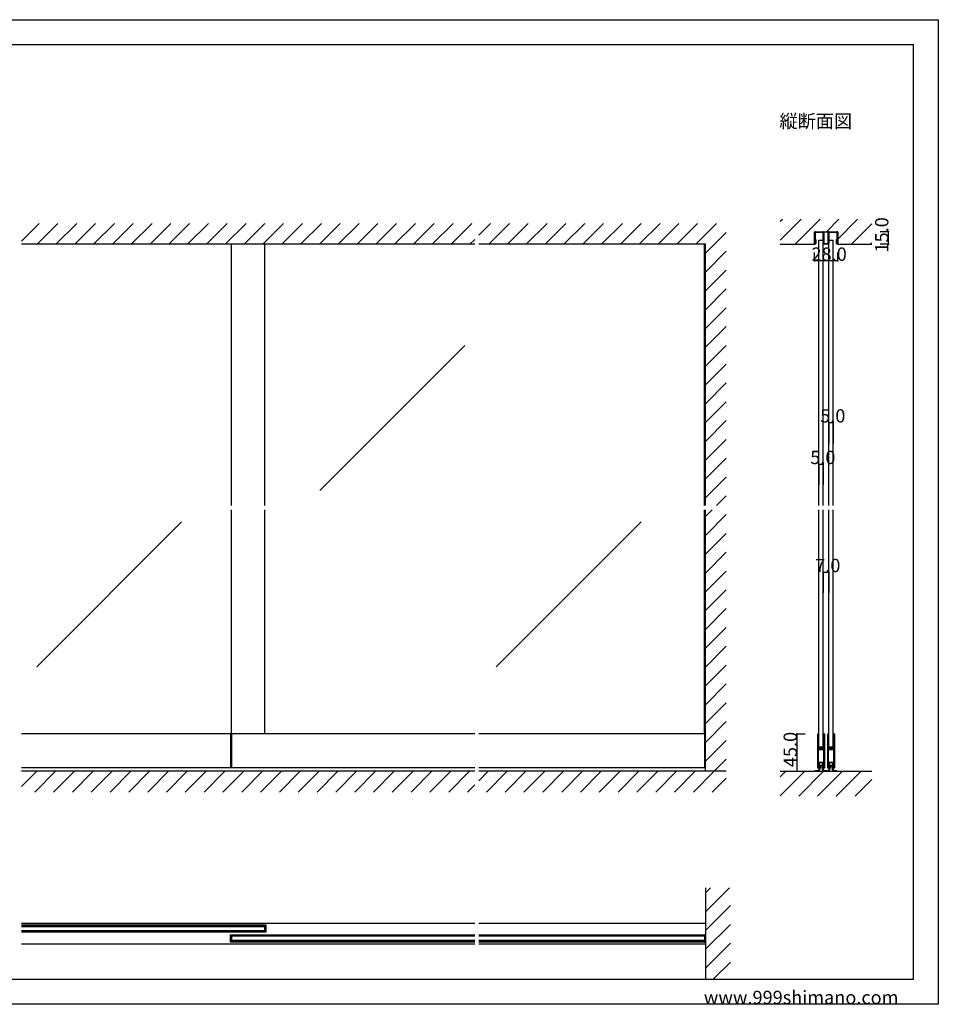
# Model space of a CAD drawing. Extents: x 0 to 1680, y -2 to 1186.
# Drawn here: x 575 to 1680, y 2 to 1186 of the extents above; entities that cross this region are included whole.
import ezdxf

# ---------------------------------------------------------------- set-up
doc = ezdxf.new("R2010")
doc.units = 0
doc.header["$LTSCALE"] = 4
doc.header["$MEASUREMENT"] = 0
doc.linetypes.add('_', pattern=[0])
for name, color, linetype in [('_0-0_', 7, 'CONTINUOUS'), ('_0-1_', 7, 'CONTINUOUS'), ('_0-2_', 7, 'CONTINUOUS'), ('_0-3_', 7, 'CONTINUOUS'), ('_0-4_', 7, 'CONTINUOUS')]:
    doc.layers.add(name, color=color, linetype=linetype)

msp = doc.modelspace()

# ---------------------------------------------------------------- linework, layer by layer
at = {"layer": '_0-0_', "color": 7, "linetype": 'Continuous'}
for p, q in [((0, 1186), (1680, 1186)), ((1680, 1186), (1680, 2)), ((30, 1156), (1650, 1156)), ((430, 1156), (630, 1156)), ((1650, 32), (1650, 1156)), ((30, 32), (1650, 32)), ((1680, 2), (0, 2))]:
    msp.add_line(p, q, dxfattribs=at)
at = {"layer": '_0-1_', "color": 7, "linetype": 'Continuous'}
for p, q in [((1531, 926.9), (1531, 929.8)), ((1531, 926.8), (1531, 926.9)), ((1531, 926.3), (1531, 926.8)), ((1531, 926.2), (1531, 926.3)), ((1531, 926.1), (1531, 926.2)), ((1531, 926), (1531, 926.1)), ((1531, 925.9), (1531, 926)), ((1531, 925.1), (1531, 925.9)), ((1531, 924.9), (1531, 925.1)), ((1531, 924.6), (1531, 924.9)), ((1531, 924.1), (1531, 924.6)), ((1531, 924), (1531, 924.1)), ((1531, 923), (1531, 924)), ((1531.8, 929.8), (1531.8, 927.7)), ((1531.8, 927.7), (1531.8, 926.9)), ((1531.8, 926.9), (1531.8, 926.8)), ((1531.8, 926.8), (1531.8, 926.3)), ((1531.8, 926.3), (1531.8, 926.2)), ((1531.8, 926.2), (1531.8, 926.1)), ((1531.8, 926.1), (1531.8, 926)), ((1531.8, 926), (1531.8, 925.9)), ((1531.8, 925.9), (1531.8, 925.1)), ((1531.8, 925.1), (1531.8, 924.9)), ((1531.8, 924.9), (1531.8, 924.6)), ((1531.8, 924.6), (1531.8, 924.1)), ((1531.8, 924.1), (1531.8, 924)), ((1531.8, 924), (1531.8, 923)), ((1532.2, 931), (1535.7, 931)), ((1534.3, 930.2), (1532.2, 930.2)), ((1535.7, 930.2), (1534.3, 930.2)), ((1535.7, 931), (1536, 931)), ((1536, 930.2), (1535.7, 930.2)), ((1536, 931), (1536.4, 931)), ((1536.4, 930.2), (1536, 930.2)), ((1536.4, 931), (1536.7, 931)), ((1536.7, 930.2), (1536.4, 930.2)), ((1536.7, 931), (1538.4, 931)), ((1538.4, 930.2), (1536.7, 930.2)), ((1538.4, 931), (1541.2, 931)), ((1539.1, 930.2), (1538.4, 930.2)), ((1541.2, 930.2), (1539.1, 930.2)), ((1541.6, 929), (1541.6, 929.8)), ((1541.6, 927.7), (1541.6, 929)), ((1541.6, 926.9), (1541.6, 927.7)), ((1541.6, 926.8), (1541.6, 926.9)), ((1541.6, 926.4), (1541.6, 926.8)), ((1541.6, 926.1), (1541.6, 926.4)), ((1541.6, 925.9), (1541.6, 926.1)), ((1541.6, 925.1), (1541.6, 925.9)), ((1541.6, 924.9), (1541.6, 925.1)), ((1541.6, 924.1), (1541.6, 924.9)), ((1541.6, 921.4), (1541.6, 924.1)), ((1542.4, 929.8), (1542.4, 929)), ((1542.4, 929), (1542.4, 926.9)), ((1542.4, 926.9), (1542.4, 926.8)), ((1542.4, 926.8), (1542.4, 926.4)), ((1542.4, 926.4), (1542.4, 926.1)), ((1542.4, 926.1), (1542.4, 925.9)), ((1542.4, 925.9), (1542.4, 925.1)), ((1542.4, 925.1), (1542.4, 924.9)), ((1542.4, 924.9), (1542.4, 924.1)), ((1542.4, 924.1), (1542.4, 921.4)), ((1547.6, 929), (1547.6, 929.8)), ((1547.6, 926.9), (1547.6, 929)), ((1547.6, 926.8), (1547.6, 926.9)), ((1547.6, 926.4), (1547.6, 926.8)), ((1547.6, 926.1), (1547.6, 926.4)), ((1547.6, 925.9), (1547.6, 926.1)), ((1547.6, 925.1), (1547.6, 925.9)), ((1547.6, 924.9), (1547.6, 925.1)), ((1547.6, 924.1), (1547.6, 924.9)), ((1547.6, 921.4), (1547.6, 924.1)), ((1548.4, 929.8), (1548.4, 929)), ((1548.4, 929), (1548.4, 927.7)), ((1548.4, 927.7), (1548.4, 926.9)), ((1548.4, 926.9), (1548.4, 926.8)), ((1548.4, 926.8), (1548.4, 926.4)), ((1548.4, 926.4), (1548.4, 926.1)), ((1548.4, 926.1), (1548.4, 925.9)), ((1548.4, 925.9), (1548.4, 925.1)), ((1548.4, 925.1), (1548.4, 924.9)), ((1548.4, 924.9), (1548.4, 924.1)), ((1548.4, 924.1), (1548.4, 921.4)), ((1548.8, 931), (1551.6, 931)), ((1550.9, 930.2), (1548.8, 930.2)), ((1551.6, 930.2), (1550.9, 930.2)), ((1551.6, 931), (1553.3, 931)), ((1553.3, 930.2), (1551.6, 930.2)), ((1553.3, 931), (1553.6, 931)), ((1553.6, 930.2), (1553.3, 930.2)), ((1553.6, 931), (1554, 931)), ((1554, 930.2), (1553.6, 930.2)), ((1554, 931), (1554.3, 931)), ((1554.3, 930.2), (1554, 930.2)), ((1554.3, 931), (1557.8, 931)), ((1555.7, 930.2), (1554.3, 930.2)), ((1557.8, 930.2), (1555.7, 930.2)), ((1558.2, 927.7), (1558.2, 929.8)), ((1558.2, 926.9), (1558.2, 927.7)), ((1558.2, 926.8), (1558.2, 926.9)), ((1558.2, 926.3), (1558.2, 926.8)), ((1558.2, 926.2), (1558.2, 926.3)), ((1558.2, 926.1), (1558.2, 926.2)), ((1558.2, 926), (1558.2, 926.1)), ((1558.2, 925.9), (1558.2, 926)), ((1558.2, 925.1), (1558.2, 925.9)), ((1558.2, 924.9), (1558.2, 925.1)), ((1558.2, 924.6), (1558.2, 924.9)), ((1558.2, 924.1), (1558.2, 924.6)), ((1558.2, 924), (1558.2, 924.1)), ((1558.2, 923), (1558.2, 924)), ((1559, 929.8), (1559, 926.9)), ((1559, 926.9), (1559, 926.8)), ((1559, 926.8), (1559, 926.3)), ((1559, 926.3), (1559, 926.2)), ((1559, 926.2), (1559, 926.1)), ((1559, 926.1), (1559, 926)), ((1559, 926), (1559, 925.9)), ((1559, 925.9), (1559, 925.1)), ((1559, 925.1), (1559, 924.9)), ((1559, 924.9), (1559, 924.6)), ((1559, 924.6), (1559, 924.1)), ((1559, 924.1), (1559, 924)), ((1559, 924), (1559, 923)), ((1531, 922), (1531, 923)), ((1531, 919.1), (1531, 922)), ((1531, 916.8), (1531, 919.1)), ((1531, 916.8), (1531, 916.8)), ((1531.8, 923), (1531.8, 922)), ((1531.8, 922), (1531.8, 921.8)), ((1531.8, 921.8), (1531.8, 919.1)), ((1531.8, 916.8), (1531.8, 921.8)), ((1531.8, 921.8), (1532.6, 921.8)), ((1531.8, 919.1), (1531.8, 916.8)), ((1531.8, 916.8), (1531.8, 916.8)), ((1531.8, 916), (1531.8, 916)), ((1532.6, 921.8), (1532.6, 916.8)), ((1541.6, 921), (1541.6, 921.4)), ((1541.6, 918), (1541.6, 921)), ((1541.6, 917.2), (1541.6, 918)), ((1542.4, 921.4), (1542.4, 921)), ((1542.4, 921), (1542.4, 919.3)), ((1542.4, 919.3), (1542.4, 918)), ((1542.4, 918), (1542.4, 917.2)), ((1542.8, 916.8), (1543.6, 916.8)), ((1543.6, 916), (1542.8, 916)), ((1543.6, 916.8), (1543.7, 916.8)), ((1543.7, 916), (1543.6, 916)), ((1543.7, 916.8), (1544.9, 916.8)), ((1544.9, 916), (1543.7, 916)), ((1544.9, 916.8), (1545.1, 916.8)), ((1545.1, 916), (1544.9, 916)), ((1545.1, 916.8), (1546.3, 916.8)), ((1546.3, 916), (1545.1, 916)), ((1546.3, 916.8), (1546.4, 916.8)), ((1546.4, 916), (1546.3, 916)), ((1546.4, 916.8), (1547.2, 916.8)), ((1547.2, 916), (1546.4, 916)), ((1547.6, 921), (1547.6, 921.4)), ((1547.6, 919.3), (1547.6, 921)), ((1547.6, 918), (1547.6, 919.3)), ((1547.6, 917.2), (1547.6, 918)), ((1548.4, 921.4), (1548.4, 921)), ((1548.4, 921), (1548.4, 918)), ((1548.4, 918), (1548.4, 917.2)), ((1557.4, 916.8), (1557.4, 921.8)), ((1557.4, 921.8), (1558.2, 921.8)), ((1558.2, 922), (1558.2, 923)), ((1558.2, 921.8), (1558.2, 922)), ((1558.2, 921.8), (1558.2, 916.8)), ((1558.2, 919.1), (1558.2, 921.8)), ((1558.2, 916.8), (1558.2, 919.1)), ((1558.2, 916.8), (1558.2, 916.8)), ((1558.2, 916), (1558.2, 916)), ((1559, 923), (1559, 922)), ((1559, 922), (1559, 919.1)), ((1559, 919.1), (1559, 916.8)), ((1559, 916.8), (1559, 916.8)), ((1122.5, 327), (577.5, 327)), ((828.8, 327), (828.8, 286)), ((830, 327), (830, 286)), ((1400, 327), (1127.5, 327)), ((1398.8, 327), (1398.8, 286)), ((1534.6, 326.2), (1534.6, 325.2)), ((1534.6, 325.2), (1534.6, 325)), ((1534.6, 325), (1534.6, 324)), ((1534.6, 324), (1534.6, 320.3)), ((1534.6, 320.3), (1534.6, 319.3)), ((1535.2, 325.2), (1535.2, 326.2)), ((1535.2, 325), (1535.2, 325.2)), ((1535.2, 324), (1535.2, 325)), ((1535.2, 320.3), (1535.2, 324)), ((1535.2, 319.3), (1535.2, 320.3)), ((1535.5, 326.2), (1535.5, 325.2)), ((1535.5, 325.2), (1535.5, 325)), ((1535.5, 325), (1535.5, 324)), ((1535.5, 324), (1535.5, 320.3)), ((1535.5, 320.3), (1535.5, 319.3)), ((1536.1, 325.2), (1536.1, 326.2)), ((1536.1, 325), (1536.1, 325.2)), ((1536.1, 324), (1536.1, 325)), ((1536.1, 320.3), (1536.1, 324)), ((1536.1, 319.3), (1536.1, 320.3)), ((1541.9, 326.2), (1541.9, 325.2)), ((1541.9, 325.2), (1541.9, 325)), ((1541.9, 325), (1541.9, 324)), ((1541.9, 324), (1541.9, 320.7)), ((1541.9, 320.7), (1541.9, 319.5)), ((1542.5, 325.2), (1542.5, 326.2)), ((1542.5, 325), (1542.5, 325.2)), ((1542.5, 324), (1542.5, 325)), ((1542.5, 320.7), (1542.5, 324)), ((1542.5, 319.5), (1542.5, 320.7)), ((1542.8, 326.2), (1542.8, 325.2)), ((1542.8, 325.2), (1542.8, 325)), ((1542.8, 325), (1542.8, 324)), ((1542.8, 324), (1542.8, 322.3)), ((1542.8, 322.3), (1542.8, 320.7)), ((1542.8, 320.7), (1542.8, 319.5)), ((1543.4, 325.2), (1543.4, 326.2)), ((1543.4, 325), (1543.4, 325.2)), ((1543.4, 324), (1543.4, 325)), ((1543.4, 322.3), (1543.4, 324)), ((1543.4, 320.7), (1543.4, 322.3)), ((1543.4, 319.5), (1543.4, 320.7)), ((1546.6, 326.2), (1546.6, 325.2)), ((1546.6, 325.2), (1546.6, 325)), ((1546.6, 325), (1546.6, 324)), ((1546.6, 324), (1546.6, 320.3)), ((1546.6, 320.3), (1546.6, 319.3)), ((1547.2, 325.2), (1547.2, 326.2)), ((1547.2, 325), (1547.2, 325.2)), ((1547.2, 324), (1547.2, 325)), ((1547.2, 320.3), (1547.2, 324)), ((1547.2, 319.3), (1547.2, 320.3)), ((1547.5, 326.2), (1547.5, 325.2)), ((1547.5, 325.2), (1547.5, 325)), ((1547.5, 325), (1547.5, 324)), ((1547.5, 324), (1547.5, 320.3)), ((1547.5, 320.3), (1547.5, 319.3)), ((1548.1, 325.2), (1548.1, 326.2)), ((1548.1, 325), (1548.1, 325.2)), ((1548.1, 324), (1548.1, 325)), ((1548.1, 320.3), (1548.1, 324)), ((1548.1, 319.3), (1548.1, 320.3)), ((1553.9, 326.2), (1553.9, 325.2)), ((1553.9, 325.2), (1553.9, 325)), ((1553.9, 325), (1553.9, 324)), ((1553.9, 324), (1553.9, 320.7)), ((1553.9, 320.7), (1553.9, 319.5)), ((1554.5, 325.2), (1554.5, 326.2)), ((1554.5, 325), (1554.5, 325.2)), ((1554.5, 324), (1554.5, 325)), ((1554.5, 320.7), (1554.5, 324)), ((1554.5, 319.5), (1554.5, 320.7)), ((1554.8, 326.2), (1554.8, 325.2)), ((1554.8, 325.2), (1554.8, 325)), ((1554.8, 325), (1554.8, 324)), ((1554.8, 324), (1554.8, 322.3)), ((1554.8, 322.3), (1554.8, 320.7)), ((1554.8, 320.7), (1554.8, 319.5)), ((1555.4, 325.2), (1555.4, 326.2)), ((1555.4, 325), (1555.4, 325.2)), ((1555.4, 324), (1555.4, 325)), ((1555.4, 322.3), (1555.4, 324)), ((1555.4, 320.7), (1555.4, 322.3)), ((1555.4, 319.5), (1555.4, 320.7)), ((1534.6, 319.3), (1534.6, 318.5)), ((1534.6, 318.5), (1534.6, 317.3)), ((1534.6, 317.3), (1534.6, 311.2)), ((1534.6, 311.2), (1534.6, 302.7)), ((1535.2, 318.5), (1535.2, 319.3)), ((1535.2, 317.3), (1535.2, 318.5)), ((1535.2, 311.2), (1535.2, 317.3)), ((1535.2, 302.7), (1535.2, 311.2)), ((1535.5, 319.3), (1535.5, 318.5)), ((1535.5, 318.5), (1535.5, 317.3)), ((1535.5, 317.3), (1535.5, 313.4)), ((1535.5, 313.4), (1535.5, 311.3)), ((1535.5, 308.5), (1535.5, 307)), ((1536.1, 318.5), (1536.1, 319.3)), ((1536.1, 317.3), (1536.1, 318.5)), ((1536.1, 313.4), (1536.1, 317.3)), ((1536.1, 311.3), (1536.1, 313.4)), ((1536.1, 307), (1536.1, 308.5)), ((1536.9, 310.2), (1536.3, 310.2)), ((1536.3, 310.2), (1536.3, 309.6)), ((1536.3, 309.6), (1536.9, 309.6)), ((1536.9, 308.6), (1536.3, 308.6)), ((1536.3, 308.6), (1536.3, 308)), ((1536.3, 308), (1536.9, 308)), ((1538, 311), (1536.4, 311)), ((1536.4, 310.4), (1538, 310.4)), ((1538, 309.4), (1536.4, 309.4)), ((1536.4, 308.8), (1538, 308.8)), ((1537.2, 310.2), (1536.9, 310.2)), ((1536.9, 309.6), (1537.2, 309.6)), ((1537.2, 308.6), (1536.9, 308.6)), ((1536.9, 308), (1537.2, 308)), ((1537.7, 310.2), (1537.2, 310.2)), ((1537.2, 309.6), (1537.7, 309.6)), ((1537.7, 308.6), (1537.2, 308.6)), ((1537.2, 308), (1537.7, 308)), ((1538, 310.2), (1537.7, 310.2)), ((1537.7, 309.6), (1538, 309.6)), ((1538, 308.6), (1537.7, 308.6)), ((1537.7, 308), (1538, 308)), ((1538.5, 311), (1538, 311)), ((1538, 310.4), (1538.5, 310.4)), ((1538.5, 310.2), (1538, 310.2)), ((1538, 309.6), (1538.5, 309.6)), ((1538.5, 309.4), (1538, 309.4)), ((1538, 308.8), (1538.5, 308.8)), ((1538.5, 308.6), (1538, 308.6)), ((1538, 308), (1538.5, 308)), ((1538.7, 311), (1538.5, 311)), ((1538.5, 311), (1538.5, 311)), ((1538.5, 310.4), (1538.5, 310.4)), ((1538.5, 310.4), (1538.7, 310.4)), ((1538.7, 310.2), (1538.5, 310.2)), ((1538.5, 310.2), (1538.5, 310.2)), ((1538.5, 309.6), (1538.5, 309.6)), ((1538.5, 309.6), (1538.7, 309.6)), ((1538.7, 309.4), (1538.5, 309.4)), ((1538.5, 309.4), (1538.5, 309.4)), ((1538.5, 308.8), (1538.5, 308.8)), ((1538.5, 308.8), (1538.7, 308.8)), ((1538.7, 308.6), (1538.5, 308.6)), ((1538.5, 308.6), (1538.5, 308.6)), ((1538.5, 308), (1538.5, 308)), ((1538.5, 308), (1538.7, 308)), ((1539.2, 311), (1538.7, 311)), ((1538.7, 311), (1538.7, 311)), ((1538.7, 310.4), (1538.7, 310.4)), ((1538.7, 310.4), (1539.2, 310.4)), ((1538.9, 310.2), (1538.7, 310.2)), ((1538.7, 309.6), (1538.9, 309.6)), ((1539.2, 309.4), (1538.7, 309.4)), ((1538.7, 309.4), (1538.7, 309.4)), ((1538.7, 308.8), (1538.7, 308.8)), ((1538.7, 308.8), (1539.2, 308.8)), ((1538.9, 308.6), (1538.7, 308.6)), ((1538.7, 308), (1538.9, 308)), ((1539.2, 310.2), (1538.9, 310.2)), ((1538.9, 309.6), (1539.2, 309.6)), ((1539.2, 308.6), (1538.9, 308.6)), ((1538.9, 308), (1539.2, 308)), ((1539.3, 311), (1539.2, 311)), ((1539.2, 310.4), (1539.3, 310.4)), ((1539.5, 310.2), (1539.2, 310.2)), ((1539.2, 309.6), (1539.5, 309.6)), ((1539.3, 309.4), (1539.2, 309.4)), ((1539.2, 308.8), (1539.3, 308.8)), ((1539.5, 308.6), (1539.2, 308.6)), ((1539.2, 308), (1539.5, 308)), ((1540.3, 311), (1539.3, 311)), ((1539.3, 310.4), (1540.3, 310.4)), ((1540.3, 309.4), (1539.3, 309.4)), ((1539.3, 308.8), (1540.3, 308.8)), ((1541.6, 310.2), (1539.5, 310.2)), ((1539.5, 309.6), (1541.6, 309.6)), ((1541.6, 308.6), (1539.5, 308.6)), ((1539.5, 308), (1541.6, 308)), ((1540.8, 311), (1540.3, 311)), ((1540.3, 310.4), (1540.8, 310.4)), ((1540.8, 309.4), (1540.3, 309.4)), ((1540.3, 308.8), (1540.8, 308.8)), ((1541.1, 311), (1540.8, 311)), ((1540.8, 310.4), (1541.1, 310.4)), ((1541.1, 309.4), (1540.8, 309.4)), ((1540.8, 308.8), (1541.1, 308.8)), ((1541.7, 311), (1541.1, 311)), ((1541.1, 310.4), (1541.7, 310.4)), ((1541.7, 309.4), (1541.1, 309.4)), ((1541.1, 308.8), (1541.7, 308.8)), ((1541.7, 310.4), (1541.7, 311)), ((1541.7, 308.8), (1541.7, 309.4)), ((1541.9, 319.5), (1541.9, 317.5)), ((1541.9, 317.5), (1541.9, 312.8)), ((1541.9, 312.8), (1541.9, 312)), ((1541.9, 312), (1541.9, 311.8)), ((1541.9, 311.8), (1541.9, 310.5)), ((1542.5, 317.5), (1542.5, 319.5)), ((1542.5, 312.8), (1542.5, 317.5)), ((1542.5, 312), (1542.5, 312.8)), ((1542.5, 311.8), (1542.5, 312)), ((1542.5, 310.5), (1542.5, 311.8)), ((1542.8, 319.5), (1542.8, 317.5)), ((1542.8, 317.5), (1542.8, 307.8)), ((1543.4, 317.5), (1543.4, 319.5)), ((1543.4, 307.8), (1543.4, 317.5)), ((1546.6, 319.3), (1546.6, 318.5)), ((1546.6, 318.5), (1546.6, 317.3)), ((1546.6, 317.3), (1546.6, 311.2)), ((1546.6, 311.2), (1546.6, 302.7)), ((1547.2, 318.5), (1547.2, 319.3)), ((1547.2, 317.3), (1547.2, 318.5)), ((1547.2, 311.2), (1547.2, 317.3)), ((1547.2, 302.7), (1547.2, 311.2)), ((1547.5, 319.3), (1547.5, 318.5)), ((1547.5, 318.5), (1547.5, 317.3)), ((1547.5, 317.3), (1547.5, 313.4)), ((1547.5, 313.4), (1547.5, 311.3)), ((1547.5, 308.5), (1547.5, 307)), ((1548.1, 318.5), (1548.1, 319.3)), ((1548.1, 317.3), (1548.1, 318.5)), ((1548.1, 313.4), (1548.1, 317.3)), ((1548.1, 311.3), (1548.1, 313.4)), ((1548.1, 307), (1548.1, 308.5)), ((1548.9, 310.2), (1548.3, 310.2)), ((1548.3, 310.2), (1548.3, 309.6)), ((1548.3, 309.6), (1548.9, 309.6)), ((1548.9, 308.6), (1548.3, 308.6)), ((1548.3, 308.6), (1548.3, 308)), ((1548.3, 308), (1548.9, 308)), ((1550, 311), (1548.4, 311)), ((1548.4, 310.4), (1550, 310.4)), ((1550, 309.4), (1548.4, 309.4)), ((1548.4, 308.8), (1550, 308.8)), ((1549.2, 310.2), (1548.9, 310.2)), ((1548.9, 309.6), (1549.2, 309.6)), ((1549.2, 308.6), (1548.9, 308.6)), ((1548.9, 308), (1549.2, 308)), ((1549.7, 310.2), (1549.2, 310.2)), ((1549.2, 309.6), (1549.7, 309.6)), ((1549.7, 308.6), (1549.2, 308.6)), ((1549.2, 308), (1549.7, 308)), ((1550, 310.2), (1549.7, 310.2)), ((1549.7, 309.6), (1550, 309.6)), ((1550, 308.6), (1549.7, 308.6)), ((1549.7, 308), (1550, 308)), ((1550.5, 311), (1550, 311)), ((1550, 310.4), (1550.5, 310.4)), ((1550.5, 310.2), (1550, 310.2)), ((1550, 309.6), (1550.5, 309.6)), ((1550.5, 309.4), (1550, 309.4)), ((1550, 308.8), (1550.5, 308.8)), ((1550.5, 308.6), (1550, 308.6)), ((1550, 308), (1550.5, 308)), ((1550.7, 311), (1550.5, 311)), ((1550.5, 311), (1550.5, 311)), ((1550.5, 310.4), (1550.5, 310.4)), ((1550.5, 310.4), (1550.7, 310.4)), ((1550.7, 310.2), (1550.5, 310.2)), ((1550.5, 310.2), (1550.5, 310.2)), ((1550.5, 309.6), (1550.5, 309.6)), ((1550.5, 309.6), (1550.7, 309.6)), ((1550.7, 309.4), (1550.5, 309.4)), ((1550.5, 309.4), (1550.5, 309.4)), ((1550.5, 308.8), (1550.5, 308.8)), ((1550.5, 308.8), (1550.7, 308.8)), ((1550.7, 308.6), (1550.5, 308.6)), ((1550.5, 308.6), (1550.5, 308.6)), ((1550.5, 308), (1550.5, 308)), ((1550.5, 308), (1550.7, 308)), ((1551.2, 311), (1550.7, 311)), ((1550.7, 311), (1550.7, 311)), ((1550.7, 310.4), (1550.7, 310.4)), ((1550.7, 310.4), (1551.2, 310.4)), ((1550.9, 310.2), (1550.7, 310.2)), ((1550.7, 309.6), (1550.9, 309.6)), ((1551.2, 309.4), (1550.7, 309.4)), ((1550.7, 309.4), (1550.7, 309.4)), ((1550.7, 308.8), (1550.7, 308.8)), ((1550.7, 308.8), (1551.2, 308.8)), ((1550.9, 308.6), (1550.7, 308.6)), ((1550.7, 308), (1550.9, 308)), ((1551.2, 310.2), (1550.9, 310.2)), ((1550.9, 309.6), (1551.2, 309.6)), ((1551.2, 308.6), (1550.9, 308.6)), ((1550.9, 308), (1551.2, 308)), ((1551.3, 311), (1551.2, 311)), ((1551.2, 310.4), (1551.3, 310.4)), ((1551.5, 310.2), (1551.2, 310.2)), ((1551.2, 309.6), (1551.5, 309.6)), ((1551.3, 309.4), (1551.2, 309.4)), ((1551.2, 308.8), (1551.3, 308.8)), ((1551.5, 308.6), (1551.2, 308.6)), ((1551.2, 308), (1551.5, 308)), ((1552.3, 311), (1551.3, 311)), ((1551.3, 310.4), (1552.3, 310.4)), ((1552.3, 309.4), (1551.3, 309.4)), ((1551.3, 308.8), (1552.3, 308.8)), ((1553.6, 310.2), (1551.5, 310.2)), ((1551.5, 309.6), (1553.6, 309.6)), ((1553.6, 308.6), (1551.5, 308.6)), ((1551.5, 308), (1553.6, 308)), ((1552.8, 311), (1552.3, 311)), ((1552.3, 310.4), (1552.8, 310.4)), ((1552.8, 309.4), (1552.3, 309.4)), ((1552.3, 308.8), (1552.8, 308.8)), ((1553.1, 311), (1552.8, 311)), ((1552.8, 310.4), (1553.1, 310.4)), ((1553.1, 309.4), (1552.8, 309.4)), ((1552.8, 308.8), (1553.1, 308.8)), ((1553.7, 311), (1553.1, 311)), ((1553.1, 310.4), (1553.7, 310.4)), ((1553.7, 309.4), (1553.1, 309.4)), ((1553.1, 308.8), (1553.7, 308.8)), ((1553.7, 310.4), (1553.7, 311)), ((1553.7, 308.8), (1553.7, 309.4)), ((1553.9, 319.5), (1553.9, 317.5)), ((1553.9, 317.5), (1553.9, 312.8)), ((1553.9, 312.8), (1553.9, 312)), ((1553.9, 312), (1553.9, 311.8)), ((1553.9, 311.8), (1553.9, 310.5)), ((1554.5, 317.5), (1554.5, 319.5)), ((1554.5, 312.8), (1554.5, 317.5)), ((1554.5, 312), (1554.5, 312.8)), ((1554.5, 311.8), (1554.5, 312)), ((1554.5, 310.5), (1554.5, 311.8)), ((1554.8, 319.5), (1554.8, 317.5)), ((1554.8, 317.5), (1554.8, 307.8)), ((1555.4, 317.5), (1555.4, 319.5)), ((1555.4, 307.8), (1555.4, 317.5)), ((1534.6, 302.7), (1534.6, 296.7)), ((1534.6, 296.7), (1534.6, 295.5)), ((1535.2, 296.7), (1535.2, 302.7)), ((1535.2, 295.5), (1535.2, 296.7)), ((1535.5, 307), (1535.5, 306.4)), ((1535.5, 306.4), (1535.5, 305.7)), ((1535.5, 305.7), (1535.5, 305.5)), ((1535.5, 305.5), (1535.5, 304.9)), ((1535.5, 304.9), (1535.5, 302.7)), ((1535.5, 302.7), (1535.5, 296.7)), ((1535.5, 296.7), (1535.5, 295.5)), ((1536.1, 306.4), (1536.1, 307)), ((1536.1, 305.7), (1536.1, 306.4)), ((1536.1, 305.5), (1536.1, 305.7)), ((1536.1, 304.9), (1536.1, 305.5)), ((1536.1, 302.7), (1536.1, 304.9)), ((1536.1, 296.7), (1536.1, 302.7)), ((1536.1, 295.5), (1536.1, 296.7)), ((1541.9, 307.7), (1541.9, 305.6)), ((1541.9, 305.6), (1541.9, 301.7)), ((1541.9, 301.7), (1541.9, 300.5)), ((1541.9, 300.5), (1541.9, 294)), ((1542.5, 305.6), (1542.5, 307.7)), ((1542.5, 301.7), (1542.5, 305.6)), ((1542.5, 300.5), (1542.5, 301.7)), ((1542.5, 294), (1542.5, 300.5)), ((1542.8, 307.8), (1542.8, 301.7)), ((1542.8, 301.7), (1542.8, 300.5)), ((1542.8, 300.5), (1542.8, 294)), ((1543.4, 301.7), (1543.4, 307.8)), ((1543.4, 300.5), (1543.4, 301.7)), ((1543.4, 294), (1543.4, 300.5)), ((1546.6, 302.7), (1546.6, 296.7)), ((1546.6, 296.7), (1546.6, 295.5)), ((1547.2, 296.7), (1547.2, 302.7)), ((1547.2, 295.5), (1547.2, 296.7)), ((1547.5, 307), (1547.5, 306.4)), ((1547.5, 306.4), (1547.5, 305.7)), ((1547.5, 305.7), (1547.5, 305.5)), ((1547.5, 305.5), (1547.5, 304.9)), ((1547.5, 304.9), (1547.5, 302.7)), ((1547.5, 302.7), (1547.5, 296.7)), ((1547.5, 296.7), (1547.5, 295.5)), ((1548.1, 306.4), (1548.1, 307)), ((1548.1, 305.7), (1548.1, 306.4)), ((1548.1, 305.5), (1548.1, 305.7)), ((1548.1, 304.9), (1548.1, 305.5)), ((1548.1, 302.7), (1548.1, 304.9)), ((1548.1, 296.7), (1548.1, 302.7)), ((1548.1, 295.5), (1548.1, 296.7)), ((1553.9, 307.7), (1553.9, 305.6)), ((1553.9, 305.6), (1553.9, 301.7)), ((1553.9, 301.7), (1553.9, 300.5)), ((1553.9, 300.5), (1553.9, 294)), ((1554.5, 305.6), (1554.5, 307.7)), ((1554.5, 301.7), (1554.5, 305.6)), ((1554.5, 300.5), (1554.5, 301.7)), ((1554.5, 294), (1554.5, 300.5)), ((1554.8, 307.8), (1554.8, 301.7)), ((1554.8, 301.7), (1554.8, 300.5)), ((1554.8, 300.5), (1554.8, 294)), ((1555.4, 301.7), (1555.4, 307.8)), ((1555.4, 300.5), (1555.4, 301.7)), ((1555.4, 294), (1555.4, 300.5)), ((1122.5, 286), (577.5, 286)), ((1400, 286), (1127.5, 286)), ((1534.6, 295.5), (1534.6, 293.5)), ((1534.6, 293.5), (1534.6, 292.3)), ((1534.6, 292.3), (1534.6, 290.7)), ((1534.6, 290.7), (1534.6, 288)), ((1534.6, 288), (1534.6, 287.8)), ((1534.6, 287.8), (1534.6, 286.7)), ((1535.2, 293.5), (1535.2, 295.5)), ((1535.2, 292.3), (1535.2, 293.5)), ((1535.2, 290.7), (1535.2, 292.3)), ((1535.2, 288), (1535.2, 290.7)), ((1535.2, 287.8), (1535.2, 288)), ((1535.2, 286.7), (1535.2, 287.8)), ((1535.5, 295.5), (1535.5, 293.5)), ((1535.5, 293.5), (1535.5, 292.3)), ((1535.5, 292.3), (1535.5, 290)), ((1535.5, 290), (1535.5, 288)), ((1535.5, 288), (1535.5, 287.8)), ((1535.5, 287.8), (1535.5, 286.7)), ((1536.1, 293.5), (1536.1, 295.5)), ((1536.1, 292.3), (1536.1, 293.5)), ((1536.1, 290), (1536.1, 292.3)), ((1536.1, 288), (1536.1, 290)), ((1536.1, 287.8), (1536.1, 288)), ((1536.7, 288), (1536.1, 288)), ((1536.7, 288), (1536.1, 288)), ((1536.1, 286.7), (1536.1, 287.8)), ((1536.1, 287), (1536.7, 287)), ((1536.7, 292.5), (1536.7, 288)), ((1539.2, 292.5), (1536.7, 292.5)), ((1536.7, 287), (1536.7, 288)), ((1537, 285.6), (1537, 287)), ((1540.8, 292.5), (1537.3, 292.5)), ((1537.3, 292.5), (1537.3, 289)), ((1537.3, 289), (1540.8, 289)), ((1537.8, 287), (1537.8, 285.6)), ((1541.3, 292.5), (1539.2, 292.5)), ((1540.2, 285.6), (1540.2, 287)), ((1540.8, 289), (1540.8, 292.5)), ((1541, 287), (1541, 285.6)), ((1541.3, 288), (1541.3, 292.5)), ((1541.3, 288), (1541.3, 287)), ((1541.9, 288), (1541.3, 288)), ((1541.9, 288), (1541.3, 288)), ((1541.3, 287), (1541.9, 287)), ((1541.9, 294), (1541.9, 289)), ((1541.9, 289), (1541.9, 287.8)), ((1541.9, 287.8), (1541.9, 286.7)), ((1542.5, 289), (1542.5, 294)), ((1542.5, 287.8), (1542.5, 289)), ((1542.5, 286.7), (1542.5, 287.8)), ((1542.8, 294), (1542.8, 289)), ((1542.8, 289), (1542.8, 287.8)), ((1542.8, 287.8), (1542.8, 286.7)), ((1543.4, 289), (1543.4, 294)), ((1543.4, 287.8), (1543.4, 289)), ((1543.4, 286.7), (1543.4, 287.8)), ((1546.6, 295.5), (1546.6, 293.5)), ((1546.6, 293.5), (1546.6, 292.3)), ((1546.6, 292.3), (1546.6, 290.7)), ((1546.6, 290.7), (1546.6, 288)), ((1546.6, 288), (1546.6, 287.8)), ((1546.6, 287.8), (1546.6, 286.7)), ((1547.2, 293.5), (1547.2, 295.5)), ((1547.2, 292.3), (1547.2, 293.5)), ((1547.2, 290.7), (1547.2, 292.3)), ((1547.2, 288), (1547.2, 290.7)), ((1547.2, 287.8), (1547.2, 288)), ((1547.2, 286.7), (1547.2, 287.8)), ((1547.5, 295.5), (1547.5, 293.5)), ((1547.5, 293.5), (1547.5, 292.3)), ((1547.5, 292.3), (1547.5, 290)), ((1547.5, 290), (1547.5, 288)), ((1547.5, 288), (1547.5, 287.8)), ((1547.5, 287.8), (1547.5, 286.7)), ((1548.1, 293.5), (1548.1, 295.5)), ((1548.1, 292.3), (1548.1, 293.5)), ((1548.1, 290), (1548.1, 292.3)), ((1548.1, 288), (1548.1, 290)), ((1548.1, 287.8), (1548.1, 288)), ((1548.7, 288), (1548.1, 288)), ((1548.7, 288), (1548.1, 288)), ((1548.1, 286.7), (1548.1, 287.8)), ((1548.1, 287), (1548.7, 287)), ((1548.7, 292.5), (1548.7, 288)), ((1551.2, 292.5), (1548.7, 292.5)), ((1548.7, 287), (1548.7, 288)), ((1549, 285.6), (1549, 287)), ((1552.8, 292.5), (1549.3, 292.5)), ((1549.3, 292.5), (1549.3, 289)), ((1549.3, 289), (1552.8, 289)), ((1549.8, 287), (1549.8, 285.6)), ((1553.3, 292.5), (1551.2, 292.5)), ((1552.2, 285.6), (1552.2, 287)), ((1552.8, 289), (1552.8, 292.5)), ((1553, 287), (1553, 285.6)), ((1553.3, 288), (1553.3, 292.5)), ((1553.3, 288), (1553.3, 287)), ((1553.9, 288), (1553.3, 288)), ((1553.9, 288), (1553.3, 288)), ((1553.3, 287), (1553.9, 287)), ((1553.9, 294), (1553.9, 289)), ((1553.9, 289), (1553.9, 287.8)), ((1553.9, 287.8), (1553.9, 286.7)), ((1554.5, 289), (1554.5, 294)), ((1554.5, 287.8), (1554.5, 289)), ((1554.5, 286.7), (1554.5, 287.8)), ((1554.8, 294), (1554.8, 289)), ((1554.8, 289), (1554.8, 287.8)), ((1554.8, 287.8), (1554.8, 286.7)), ((1555.4, 289), (1555.4, 294)), ((1555.4, 287.8), (1555.4, 289)), ((1555.4, 286.7), (1555.4, 287.8)), ((1532.5, 282), (1532.5, 282.8)), ((1532.5, 282.8), (1533, 282.8)), ((1533, 282), (1532.5, 282)), ((1533, 282.8), (1533.5, 282.8)), ((1533.5, 282), (1533, 282)), ((1533.5, 282.8), (1533.7, 282.8)), ((1533.7, 282), (1533.5, 282)), ((1533.7, 282.8), (1534, 282.8)), ((1534, 282), (1533.7, 282)), ((1534, 282.8), (1534.2, 282.8)), ((1534.2, 282), (1534, 282)), ((1534.2, 282.8), (1534.2, 282.8)), ((1534.2, 282.8), (1534.2, 282.8)), ((1534.4, 282), (1534.2, 282)), ((1534.4, 282), (1534.4, 282)), ((1543.8, 282.8), (1544, 282.8)), ((1544, 282), (1543.8, 282)), ((1544, 282.8), (1544.2, 282.8)), ((1544.2, 282), (1544, 282)), ((1544.2, 282.8), (1544.5, 282.8)), ((1544.5, 282), (1544.2, 282)), ((1544.5, 282.8), (1545.5, 282.8)), ((1545.5, 282), (1544.5, 282)), ((1545.5, 282.8), (1546, 282.8)), ((1546, 282), (1545.5, 282)), ((1546, 282.8), (1546.2, 282.8)), ((1546.2, 282), (1546, 282)), ((1555.7, 282), (1555.5, 282)), ((1555.5, 282), (1555.5, 282)), ((1555.8, 282), (1555.7, 282)), ((1555.8, 282.8), (1555.8, 282.8)), ((1555.8, 282.8), (1555.8, 282.8)), ((1555.8, 282.8), (1555.9, 282.8)), ((1555.9, 282), (1555.8, 282)), ((1555.9, 282.8), (1556, 282.8)), ((1556, 282), (1555.9, 282)), ((1556, 282.8), (1556.5, 282.8)), ((1556.5, 282), (1556, 282)), ((1556.5, 282.8), (1557, 282.8)), ((1557, 282), (1556.5, 282)), ((1557, 282.8), (1557.5, 282.8)), ((1557.5, 282), (1557, 282)), ((1557.5, 282.8), (1557.5, 282)), ((577.5, 99.5), (1122.5, 99.5)), ((577.5, 97.4), (870, 97.4)), ((577.5, 95.9), (870, 95.9)), ((870, 97.4), (871.2, 97.4)), ((870, 88.6), (870, 97.4)), ((871.2, 97.4), (871.2, 88.6)), ((1127.5, 99.5), (1400, 99.5)), ((870, 90.1), (577.5, 90.1)), ((870, 88.6), (577.5, 88.6)), ((828.8, 76.6), (828.8, 85.4)), ((828.8, 85.4), (830, 85.4)), ((830, 85.4), (830, 76.6)), ((830, 85.4), (1122.5, 85.4)), ((830, 83.9), (1122.5, 83.9)), ((871.2, 88.6), (870, 88.6)), ((1127.5, 85.4), (1398.8, 85.4)), ((1127.5, 83.9), (1398.8, 83.9)), ((1400, 85.4), (1398.8, 85.4)), ((1398.8, 85.4), (1398.8, 76.6)), ((1400, 76.6), (1400, 85.4)), ((577.5, 74.5), (1122.5, 74.5)), ((830, 76.6), (828.8, 76.6)), ((1122.5, 78.1), (830, 78.1)), ((1122.5, 76.6), (830, 76.6)), ((1398.8, 78.1), (1127.5, 78.1)), ((1398.8, 76.6), (1127.5, 76.6)), ((1127.5, 74.5), (1400, 74.5)), ((1398.8, 76.6), (1400, 76.6))]:
    msp.add_line(p, q, dxfattribs=at)
at = {"layer": '_0-1_', "color": 7, "linetype": '_'}
for p, q in [((1543.3, 282), (1542, 283.5)), ((1546.8, 282), (1548, 283.5))]:
    msp.add_line(p, q, dxfattribs=at)
at = {"layer": '_0-1_', "color": 7, "linetype": 'Continuous'}
for centre, radius, start, end in [((1532.2, 929.8), 1.2, 90, 180), ((1532.2, 929.8), 0.4, 90, 180), ((1541.2, 929.8), 1.2, 360, 90), ((1541.2, 929.8), 0.4, 360, 90), ((1548.8, 929.8), 1.2, 90, 180), ((1548.8, 929.8), 0.4, 90, 180), ((1557.8, 929.8), 1.2, 360, 90), ((1557.8, 929.8), 0.4, 360, 90), ((1531.8, 916.8), 0.805, 180.354, 270.0002), ((1531.8, 916.8), 0.803, 270, 0), ((1542.8, 917.2), 1.2, 180, 270), ((1542.8, 917.2), 0.4, 180, 270), ((1547.2, 917.2), 0.4, 270, 0), ((1547.2, 917.2), 1.2, 270, 0), ((1558.2, 916.8), 0.803, 180, 270), ((1558.2, 916.8), 0.805, 270.0001, 359.6457), ((1535.4, 326.2), 0.75, 90, 180), ((1535.4, 326.2), 0.15, 90, 180), ((1535.4, 326.2), 0.75, 70.1738, 90.001), ((1535.4, 326.2), 0.15, 360, 90), ((1535.4, 326.2), 0.75, 359.9999, 70.181), ((1542.7, 326.2), 0.75, 90, 180), ((1542.7, 326.2), 0.15, 90, 180), ((1542.7, 326.2), 0.75, 70.1738, 90.001), ((1542.7, 326.2), 0.15, 360, 90), ((1542.7, 326.2), 0.75, 359.9999, 70.181), ((1547.4, 326.2), 0.75, 90, 180), ((1547.4, 326.2), 0.15, 90, 180), ((1547.4, 326.2), 0.75, 70.1738, 90.001), ((1547.4, 326.2), 0.15, 360, 90), ((1547.4, 326.2), 0.75, 359.9999, 70.181), ((1554.7, 326.2), 0.75, 90, 180), ((1554.7, 326.2), 0.15, 90, 180), ((1554.7, 326.2), 0.75, 70.1738, 90.001), ((1554.7, 326.2), 0.15, 360, 90), ((1554.7, 326.2), 0.75, 359.9999, 70.181), ((1536.4, 311.3), 0.9, 180, 270), ((1536.4, 308.5), 0.9, 90, 180), ((1536.4, 311.3), 0.3, 180, 270), ((1536.4, 308.5), 0.3, 90, 180), ((1541.6, 310.5), 0.3, 270, 0), ((1541.6, 310.5), 0.9, 270, 0), ((1541.6, 307.7), 0.9, 360, 90), ((1541.6, 307.7), 0.3, 360, 90), ((1548.4, 311.3), 0.9, 180, 270), ((1548.4, 308.5), 0.9, 90, 180), ((1548.4, 311.3), 0.3, 180, 270), ((1548.4, 308.5), 0.3, 90, 180), ((1553.6, 310.5), 0.3, 270, 0), ((1553.6, 310.5), 0.9, 270, 0), ((1553.6, 307.7), 0.9, 360, 90), ((1553.6, 307.7), 0.3, 360, 90), ((1534.2, 285.6), 2.8, 270.0219, 359.9998), ((1534.2, 285.6), 3.6, 272.3869, 360), ((1535.4, 286.7), 0.75, 180, 270), ((1535.4, 286.7), 0.15, 180, 270), ((1535.4, 286.7), 0.15, 270, 0), ((1535.4, 286.7), 0.75, 270, 289.8252), ((1535.4, 286.7), 0.75, 289.819, 0.0001), ((1539, 287), 2, 90, 180), ((1539, 287), 1.2, 90, 180), ((1539, 287), 2, 360, 90), ((1539, 287), 1.2, 360, 90), ((1543.8, 285.6), 3.6, 180, 270), ((1543.8, 285.6), 2.8, 180, 270), ((1542.7, 286.7), 0.75, 180, 270), ((1542.7, 286.7), 0.15, 180, 270), ((1542.7, 286.7), 0.15, 270, 0), ((1542.7, 286.7), 0.75, 270, 289.8252), ((1542.7, 286.7), 0.75, 289.819, 0.0001), ((1546.2, 285.6), 3.6, 270, 0), ((1546.2, 285.6), 2.8, 270, 0), ((1547.4, 286.7), 0.75, 180, 270), ((1547.4, 286.7), 0.15, 180, 270), ((1547.4, 286.7), 0.15, 270, 0), ((1547.4, 286.7), 0.75, 270, 289.8252), ((1547.4, 286.7), 0.75, 289.819, 0.0001), ((1551, 287), 2, 90, 180), ((1551, 287), 1.2, 90, 180), ((1551, 287), 2, 360, 90), ((1551, 287), 1.2, 360, 90), ((1555.8, 285.6), 3.6, 180.0001, 266.0188), ((1555.8, 285.6), 2.8, 180, 269.9558), ((1554.7, 286.7), 0.75, 180, 270), ((1554.7, 286.7), 0.15, 180, 270), ((1554.7, 286.7), 0.15, 270, 0), ((1554.7, 286.7), 0.75, 270, 289.8252), ((1554.7, 286.7), 0.75, 289.819, 0.0001)]:
    msp.add_arc(centre, radius, start, end, dxfattribs=at)
at = {"layer": '_0-2_', "color": 132, "linetype": 'Continuous'}
for p, q in [((830, 601.5), (830, 916)), ((870, 601.5), (870, 916)), ((1398.8, 601.5), (1398.8, 916)), ((1536.5, 921), (1541.5, 921)), ((1536.5, 601.5), (1536.5, 921)), ((1541.5, 601.5), (1541.5, 921)), ((1548.5, 921), (1553.5, 921)), ((1548.5, 601.5), (1548.5, 921)), ((1553.5, 601.5), (1553.5, 921)), ((1110.5, 794.1), (936.1, 619.8)), ((830, 327), (830, 596.5)), ((870, 327), (870, 596.5)), ((1398.8, 327), (1398.8, 596.5)), ((1536.5, 311), (1536.5, 596.5)), ((1541.5, 311), (1541.5, 596.5)), ((1548.5, 311), (1548.5, 596.5)), ((1553.5, 311), (1553.5, 596.5)), ((770.1, 582), (595.8, 407.6)), ((1322.6, 582), (1148.3, 407.6)), ((577.5, 95.5), (870, 95.5)), ((577.5, 90.5), (870, 90.5)), ((1122.5, 83.5), (830, 83.5)), ((1398.8, 83.5), (1127.5, 83.5)), ((1122.5, 78.5), (830, 78.5)), ((1398.8, 78.5), (1127.5, 78.5))]:
    msp.add_line(p, q, dxfattribs=at)
at = {"layer": '_0-3_', "color": 54, "linetype": 'Continuous'}
for p, q in [((577.5, 919.8), (598.7, 941)), ((596.3, 916), (621.3, 941)), ((618.9, 916), (643.9, 941)), ((641.6, 916), (666.6, 941)), ((664.2, 916), (689.2, 941)), ((686.8, 916), (711.8, 941)), ((709.5, 916), (734.5, 941)), ((732.1, 916), (757.1, 941)), ((754.7, 916), (779.7, 941)), ((777.3, 916), (802.3, 941)), ((800, 916), (825, 941)), ((822.6, 916), (847.6, 941)), ((845.2, 916), (870.2, 941)), ((867.8, 916), (892.8, 941)), ((890.5, 916), (915.5, 941)), ((913.1, 916), (938.1, 941)), ((935.7, 916), (960.7, 941)), ((958.4, 916), (983.4, 941)), ((981, 916), (1006, 941)), ((1003.6, 916), (1028.6, 941)), ((1026.2, 916), (1051.2, 941)), ((1048.9, 916), (1073.9, 941)), ((1071.5, 916), (1096.5, 941)), ((1094.1, 916), (1119.1, 941)), ((1127.5, 926.8), (1141.7, 941)), ((1139.4, 916), (1164.4, 941)), ((1162, 916), (1187, 941)), ((1184.6, 916), (1209.6, 941)), ((1207.3, 916), (1232.3, 941)), ((1229.9, 916), (1254.9, 941)), ((1252.5, 916), (1277.5, 941)), ((1275.1, 916), (1300.1, 941)), ((1297.8, 916), (1322.8, 941)), ((1320.4, 916), (1345.4, 941)), ((1343, 916), (1368, 941)), ((1365.6, 916), (1390.6, 941)), ((1388.3, 916), (1413.3, 941)), ((1490, 920.9), (1515.1, 946)), ((1490, 943.5), (1492.5, 946)), ((1507.8, 916), (1537.8, 946)), ((1545.4, 931), (1560.4, 946)), ((1559, 922), (1583, 946)), ((1575.6, 916), (1600, 940.4)), ((1400, 905.1), (1425, 930.1)), ((1531, 916), (1531, 931)), ((1531, 931), (1559, 931)), ((1559, 931), (1559, 916)), ((1122.5, 916), (577.5, 916)), ((1116.7, 916), (1122.5, 921.8)), ((1400, 916), (1127.5, 916)), ((1400, 601.5), (1400, 916)), ((1490, 916), (1531, 916)), ((1530.4, 916), (1531, 916.6)), ((1559, 916), (1600, 916)), ((1598.3, 916), (1600, 917.7)), ((1400, 882.5), (1425, 907.5)), ((1400, 859.8), (1425, 884.8)), ((1400, 837.2), (1425, 862.2)), ((1400, 814.6), (1425, 839.6)), ((1400, 792), (1425, 817)), ((1400, 769.3), (1425, 794.3)), ((1400, 746.7), (1425, 771.7)), ((1400, 724.1), (1425, 749.1)), ((1400, 701.5), (1425, 726.5)), ((1400, 678.8), (1425, 703.8)), ((1400, 656.2), (1425, 681.2)), ((1400, 633.6), (1425, 658.6)), ((1400, 610.9), (1425, 635.9)), ((1413.2, 601.5), (1425, 613.3)), ((1400, 282), (1400, 596.5)), ((1400, 588.3), (1408.2, 596.5)), ((1400, 565.7), (1425, 590.7)), ((1400, 543.1), (1425, 568.1)), ((1400, 520.4), (1425, 545.4)), ((1400, 497.8), (1425, 522.8)), ((1400, 475.2), (1425, 500.2)), ((1400, 452.6), (1425, 477.6)), ((1400, 429.9), (1425, 454.9)), ((1400, 407.3), (1425, 432.3)), ((1400, 384.7), (1425, 409.7)), ((1400, 362), (1425, 387)), ((1400, 339.4), (1425, 364.4)), ((1400, 316.8), (1425, 341.8)), ((1400, 294.2), (1425, 319.2)), ((1410.5, 282), (1425, 296.5)), ((577.5, 263.6), (595.9, 282)), ((1122.5, 282), (577.5, 282)), ((593.5, 257), (618.5, 282)), ((616.1, 257), (641.1, 282)), ((638.8, 257), (663.8, 282)), ((661.4, 257), (686.4, 282)), ((684, 257), (709, 282)), ((706.6, 257), (731.6, 282)), ((729.3, 257), (754.3, 282)), ((751.9, 257), (776.9, 282)), ((774.5, 257), (799.5, 282)), ((797.2, 257), (822.2, 282)), ((819.8, 257), (844.8, 282)), ((842.4, 257), (867.4, 282)), ((865, 257), (890, 282)), ((887.7, 257), (912.7, 282)), ((910.3, 257), (935.3, 282)), ((932.9, 257), (957.9, 282)), ((955.5, 257), (980.5, 282)), ((978.2, 257), (1003.2, 282)), ((1000.8, 257), (1025.8, 282)), ((1023.4, 257), (1048.4, 282)), ((1046.1, 257), (1071.1, 282)), ((1068.7, 257), (1093.7, 282)), ((1091.3, 257), (1116.3, 282)), ((1127.5, 270.6), (1138.9, 282)), ((1425, 282), (1127.5, 282)), ((1136.6, 257), (1161.6, 282)), ((1159.2, 257), (1184.2, 282)), ((1181.8, 257), (1206.8, 282)), ((1204.4, 257), (1229.4, 282)), ((1227.1, 257), (1252.1, 282)), ((1249.7, 257), (1274.7, 282)), ((1272.3, 257), (1297.3, 282)), ((1295, 257), (1320, 282)), ((1317.6, 257), (1342.6, 282)), ((1340.2, 257), (1365.2, 282)), ((1362.8, 257), (1387.8, 282)), ((1385.5, 257), (1410.5, 282)), ((1425, 282), (1400, 282)), ((1408.1, 257), (1425, 273.9)), ((1490, 282), (1600, 282)), ((1490, 252.5), (1519.5, 282)), ((1490, 275.2), (1496.8, 282)), ((1490, 252.5), (1519.5, 282)), ((1490, 275.2), (1496.8, 282)), ((1490, 252.5), (1519.5, 282)), ((1490, 275.2), (1496.8, 282)), ((1490, 252.5), (1519.5, 282)), ((1490, 275.2), (1496.8, 282)), ((1512.1, 252), (1542.1, 282)), ((1512.1, 252), (1542.1, 282)), ((1512.1, 252), (1542.1, 282)), ((1512.1, 252), (1542.1, 282)), ((1534.7, 252), (1564.7, 282)), ((1534.7, 252), (1564.7, 282)), ((1534.7, 252), (1564.7, 282)), ((1534.7, 252), (1564.7, 282)), ((1557.3, 252), (1587.3, 282)), ((1557.3, 252), (1587.3, 282)), ((1557.3, 252), (1587.3, 282)), ((1557.3, 252), (1587.3, 282)), ((1113.9, 257), (1122.5, 265.6)), ((1580, 252), (1600, 272)), ((1580, 252), (1600, 272)), ((1580, 252), (1600, 272)), ((1580, 252), (1600, 272)), ((1400, 142), (1400, 32)), ((1400, 113.1), (1428.9, 142)), ((1400, 135.8), (1406.2, 142)), ((1400, 90.5), (1430, 120.5)), ((1400, 67.9), (1430, 97.9)), ((1400, 45.3), (1430, 75.3)), ((1409.4, 32), (1430, 52.6))]:
    msp.add_line(p, q, dxfattribs=at)
at = {"layer": '_0-4_', "color": 7, "linetype": 'Continuous'}
for p, q in [((1620, 931), (1610, 931)), ((1620, 916), (1610, 916)), ((1531, 896), (1531, 906)), ((1559, 896), (1559, 906)), ((1548.5, 701.5), (1548.5, 676.5)), ((1553.5, 701.5), (1553.5, 676.5)), ((1536.5, 651.5), (1536.5, 626.5)), ((1541.5, 651.5), (1541.5, 626.5)), ((1541.5, 521.5), (1541.5, 496.5)), ((1548.5, 521.5), (1548.5, 496.5)), ((1510, 327), (1520, 327)), ((1510, 282), (1520, 282))]:
    msp.add_line(p, q, dxfattribs=at)
at = {"layer": '_0-4_', "color": 132, "linetype": 'Continuous'}
for p, q in [((1620, 916), (1620, 931)), ((1559, 896), (1531, 896)), ((1548.5, 701.5), (1553.5, 701.5)), ((1536.5, 651.5), (1541.5, 651.5)), ((1541.5, 521.5), (1548.5, 521.5)), ((1510, 327), (1510, 282))]:
    msp.add_line(p, q, dxfattribs=at)
at = {"layer": '_0-4_', "color": 132}
for p in [(1620, 931), (1620, 916), (1531, 896), (1559, 896), (1548.5, 701.5), (1553.5, 701.5), (1536.5, 651.5), (1541.5, 651.5), (1541.5, 521.5), (1548.5, 521.5), (1510, 327), (1510, 282)]:
    msp.add_point(p, dxfattribs=at)

# ---------------------------------------------------------------- texts
at = {"layer": '_0-0_', "color": 7}
for s, p in [('縦断面図', (1489, 1056)), ('www.999shimano.com', (1398, 2))]:
    msp.add_text(s, height=16, dxfattribs=at).set_placement(p)
at = {"layer": '_0-4_', "color": 7}
for s, p in [('15.0', (1620, 906)), ('45.0', (1510, 287))]:
    msp.add_text(s, height=16, rotation=90, dxfattribs=at).set_placement(p)
for s, p in [('28.0', (1527.5, 896)), ('5.0', (1538, 701.5)), ('5.0', (1526, 651.5)), ('7.0', (1532, 521.5))]:
    msp.add_text(s, height=16, dxfattribs=at).set_placement(p)

doc.saveas('drawing.dxf')
